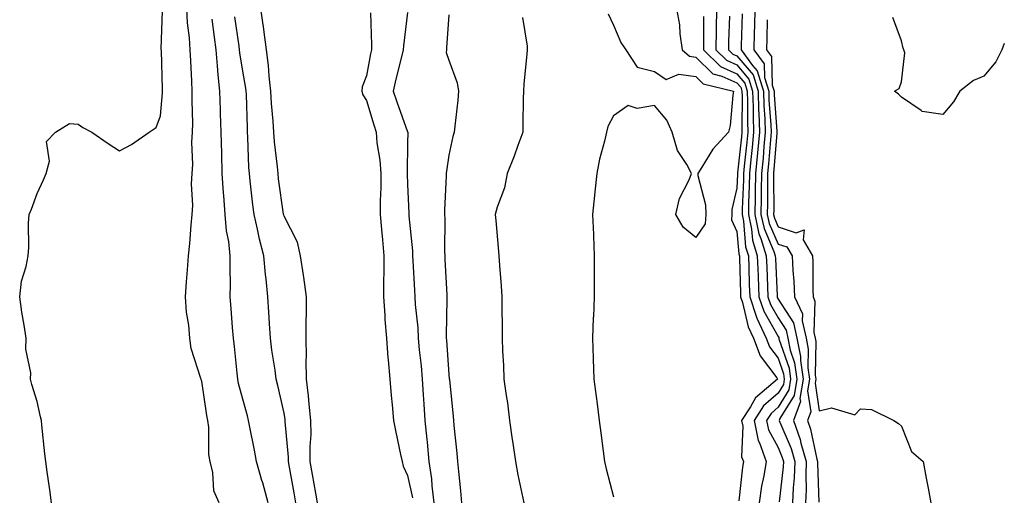
# Model space of a CAD drawing. Units: inches. Extents: x 950003 to 952643, y 7282058 to 7284698.
# Drawn here: x 952404 to 952643, y 7284114 to 7284229 of the extents above; entities that cross this region are included whole.
import ezdxf

# ---------------------------------------------------------------- set-up
doc = ezdxf.new("R2010")
doc.units = ezdxf.units.IN
doc.header["$MEASUREMENT"] = 0
doc.layers.add('Contour_95007282', color=7, linetype='Continuous', true_color=0x0e8974)

msp = doc.modelspace()

# ---------------------------------------------------------------- linework, layer by layer
at = {"layer": 'Contour_95007282'}
for points in [[(952411.57, 7284111.92, 3166), (952411.15, 7284115.02, 3166), (952410.53, 7284119.44, 3166), (952410.19, 7284121.92, 3166), (952409.96, 7284123.83, 3166), (952409.21, 7284130.76, 3166), (952409.09, 7284131.92, 3166), (952408.87, 7284132.74, 3166), (952408.05, 7284136.5, 3166), (952406.77, 7284140.64, 3166), (952406.48, 7284141.92, 3166), (952406.5, 7284143.47, 3166), (952405.35, 7284149.22, 3166), (952405.38, 7284151.92, 3166), (952404.92, 7284155.05, 3166), (952404.32, 7284158.19, 3166), (952403.82, 7284161.92, 3166), (952404.25, 7284165.72, 3166), (952405.42, 7284169.29, 3166), (952405.86, 7284171.92, 3166), (952406.06, 7284173.91, 3166), (952405.96, 7284179.83, 3166), (952406.12, 7284181.92, 3166), (952406.71, 7284183.26, 3166), (952408.05, 7284187.04, 3166), (952409.64, 7284190.33, 3166), (952410.26, 7284191.92, 3166), (952411.05, 7284194.92, 3166), (952410.31, 7284199.66, 3166), (952412.51, 7284201.92, 3166), (952415.93, 7284204.04, 3166), (952418.05, 7284203.87, 3166), (952419.19, 7284203.06, 3166), (952421.38, 7284201.92, 3166), (952425.31, 7284199.18, 3166), (952428.05, 7284197.39, 3166), (952431.01, 7284198.96, 3166), (952435.28, 7284201.92, 3166), (952436.94, 7284203.03, 3166), (952438.05, 7284205.94, 3166), (952438.51, 7284211.46, 3166), (952438.52, 7284211.92, 3166), (952438.5, 7284212.37, 3166), (952438.23, 7284221.74, 3166), (952438.22, 7284221.92, 3166), (952438.21, 7284222.08, 3166), (952438.54, 7284231.43, 3166)], [(952452.25, 7284111.92, 3165), (952450.95, 7284114.82, 3165), (952450.75, 7284119.22, 3165), (952450.06, 7284121.92, 3165), (952449.79, 7284123.66, 3165), (952449.73, 7284130.24, 3165), (952449.52, 7284131.92, 3165), (952449.25, 7284133.12, 3165), (952448.05, 7284141.44, 3165), (952447.91, 7284141.78, 3165), (952447.87, 7284141.92, 3165), (952447.84, 7284142.13, 3165), (952445.5, 7284149.37, 3165), (952445.12, 7284151.92, 3165), (952444.9, 7284155.07, 3165), (952444.31, 7284158.18, 3165), (952444.09, 7284161.92, 3165), (952444.36, 7284165.61, 3165), (952444.59, 7284168.46, 3165), (952444.85, 7284171.92, 3165), (952445.12, 7284174.85, 3165), (952445.44, 7284179.31, 3165), (952445.68, 7284181.92, 3165), (952445.87, 7284184.1, 3165), (952445.54, 7284189.41, 3165), (952445.72, 7284191.92, 3165), (952445.89, 7284194.08, 3165), (952445.67, 7284199.54, 3165), (952445.81, 7284201.92, 3165), (952445.87, 7284204.1, 3165), (952445.69, 7284209.56, 3165), (952445.75, 7284211.92, 3165), (952445.64, 7284214.33, 3165), (952445.36, 7284219.23, 3165), (952445.26, 7284221.92, 3165), (952445.09, 7284224.88, 3165), (952444.6, 7284228.47, 3165), (952444.44, 7284231.92, 3165)], [(952470.88, 7284111.92, 3163), (952470.46, 7284114.33, 3163), (952469.38, 7284120.59, 3163), (952469.14, 7284121.92, 3163), (952469.13, 7284123, 3163), (952468.32, 7284131.65, 3163), (952468.31, 7284131.92, 3163), (952468.29, 7284132.16, 3163), (952468.05, 7284133.66, 3163), (952466.53, 7284140.4, 3163), (952466.14, 7284141.92, 3163), (952465.85, 7284144.12, 3163), (952465.1, 7284148.97, 3163), (952464.73, 7284151.92, 3163), (952464.51, 7284155.46, 3163), (952464.33, 7284158.2, 3163), (952464.09, 7284161.92, 3163), (952463.67, 7284166.3, 3163), (952463.51, 7284167.38, 3163), (952463.14, 7284171.92, 3163), (952462.1, 7284175.97, 3163), (952461.6, 7284178.37, 3163), (952460.76, 7284181.92, 3163), (952460.45, 7284184.32, 3163), (952459.84, 7284190.13, 3163), (952459.62, 7284191.92, 3163), (952459.51, 7284193.38, 3163), (952459.28, 7284200.69, 3163), (952459.19, 7284201.92, 3163), (952459.12, 7284202.99, 3163), (952458.88, 7284211.09, 3163), (952458.83, 7284211.92, 3163), (952458.75, 7284212.62, 3163), (952458.05, 7284216.75, 3163), (952457.33, 7284221.2, 3163), (952457.25, 7284221.92, 3163), (952457.13, 7284222.84, 3163), (952456.12, 7284229.99, 3163)], [(952476.17, 7284111.92, 3162), (952475.77, 7284114.2, 3162), (952474.94, 7284118.81, 3162), (952474.41, 7284121.92, 3162), (952474.38, 7284125.59, 3162), (952474.6, 7284128.47, 3162), (952474.57, 7284131.92, 3162), (952474.13, 7284135.84, 3162), (952473.99, 7284137.86, 3162), (952473.49, 7284141.92, 3162), (952473.42, 7284146.55, 3162), (952473.51, 7284147.38, 3162), (952473.42, 7284151.92, 3162), (952473.42, 7284156.55, 3162), (952473.47, 7284157.34, 3162), (952473.46, 7284161.92, 3162), (952472.85, 7284166.72, 3162), (952472.76, 7284167.21, 3162), (952472.07, 7284171.92, 3162), (952471.34, 7284175.21, 3162), (952468.05, 7284181.53, 3162), (952467.96, 7284181.83, 3162), (952467.94, 7284181.92, 3162), (952467.93, 7284182.04, 3162), (952466.72, 7284190.59, 3162), (952466.57, 7284191.92, 3162), (952466.44, 7284193.53, 3162), (952465.71, 7284199.58, 3162), (952465.53, 7284201.92, 3162), (952465.37, 7284204.6, 3162), (952465.01, 7284208.88, 3162), (952464.85, 7284211.92, 3162), (952464.44, 7284215.53, 3162), (952464.26, 7284218.13, 3162), (952463.78, 7284221.92, 3162), (952463.11, 7284226.86, 3162), (952463.09, 7284226.96, 3162), (952462.37, 7284231.92, 3162)], [(952489.07, 7284230.9, 3162), (952489.32, 7284223.19, 3162), (952489.26, 7284221.92, 3162), (952489.04, 7284220.93, 3162), (952488.05, 7284215.61, 3162), (952487.05, 7284212.92, 3162), (952486.91, 7284211.92, 3162), (952487.14, 7284211.01, 3162), (952488.05, 7284209.62, 3162), (952489.81, 7284203.68, 3162), (952490.4, 7284201.92, 3162), (952490.61, 7284199.36, 3162), (952491.29, 7284195.16, 3162), (952491.52, 7284191.92, 3162), (952491.51, 7284188.46, 3162), (952491.38, 7284185.25, 3162), (952491.37, 7284181.92, 3162), (952491.69, 7284178.28, 3162), (952491.94, 7284175.81, 3162), (952492.28, 7284171.92, 3162), (952492.26, 7284167.71, 3162), (952492.18, 7284166.05, 3162), (952492.16, 7284161.92, 3162), (952492.51, 7284157.46, 3162), (952492.55, 7284156.42, 3162), (952492.93, 7284151.92, 3162), (952493.26, 7284147.13, 3162), (952493.34, 7284146.63, 3162), (952493.72, 7284141.92, 3162), (952494.07, 7284137.94, 3162), (952494.29, 7284135.68, 3162), (952494.62, 7284131.92, 3162), (952495.2, 7284129.07, 3162), (952496.35, 7284123.62, 3162), (952496.7, 7284121.92, 3162), (952496.94, 7284120.81, 3162), (952498.05, 7284118.52, 3162), (952499.24, 7284113.11, 3162)], [(952498.05, 7284230.97, 3163), (952497.03, 7284222.94, 3163), (952496.99, 7284221.92, 3163), (952496.67, 7284220.54, 3163), (952495.2, 7284214.77, 3163), (952494.58, 7284211.92, 3163), (952495.42, 7284209.29, 3163), (952498.05, 7284202.02, 3163), (952498.09, 7284201.96, 3163), (952498.1, 7284201.92, 3163), (952498.1, 7284201.87, 3163), (952498.05, 7284199.35, 3163), (952497.95, 7284192.02, 3163), (952497.96, 7284191.92, 3163), (952497.96, 7284191.83, 3163), (952498.05, 7284189.23, 3163), (952498.37, 7284182.24, 3163), (952498.36, 7284181.92, 3163), (952498.38, 7284181.59, 3163), (952499.21, 7284173.08, 3163), (952499.26, 7284171.92, 3163), (952499.33, 7284170.64, 3163), (952499.69, 7284163.56, 3163), (952499.77, 7284161.92, 3163), (952499.87, 7284160.1, 3163), (952500.53, 7284154.4, 3163), (952500.65, 7284151.92, 3163), (952500.9, 7284149.07, 3163), (952501.32, 7284145.19, 3163), (952501.6, 7284141.92, 3163), (952501.84, 7284138.13, 3163), (952501.99, 7284135.86, 3163), (952502.23, 7284131.92, 3163), (952502.71, 7284127.26, 3163), (952502.79, 7284126.66, 3163), (952503.24, 7284121.92, 3163), (952503.85, 7284117.72, 3163), (952503.94, 7284116.03, 3163), (952504.45, 7284111.92, 3163)], [(952508.05, 7284230.43, 3164), (952507.54, 7284222.43, 3164), (952507.48, 7284221.92, 3164), (952507.44, 7284221.31, 3164), (952508.05, 7284219.41, 3164), (952510.07, 7284213.94, 3164), (952510.38, 7284211.92, 3164), (952510.24, 7284209.73, 3164), (952509.49, 7284203.36, 3164), (952509.38, 7284201.92, 3164), (952509.06, 7284200.91, 3164), (952508.05, 7284196.34, 3164), (952507.49, 7284192.48, 3164), (952507.44, 7284191.92, 3164), (952507.44, 7284191.31, 3164), (952507.02, 7284182.95, 3164), (952507.02, 7284181.92, 3164), (952507.07, 7284180.94, 3164), (952507.04, 7284172.93, 3164), (952507.09, 7284171.92, 3164), (952507.13, 7284171, 3164), (952507.56, 7284162.41, 3164), (952507.59, 7284161.92, 3164), (952507.61, 7284161.48, 3164), (952507.42, 7284152.55, 3164), (952507.45, 7284151.92, 3164), (952507.5, 7284151.37, 3164), (952508.05, 7284143.08, 3164), (952508.18, 7284142.05, 3164), (952508.19, 7284141.92, 3164), (952508.2, 7284141.77, 3164), (952509.11, 7284132.98, 3164), (952509.22, 7284131.92, 3164), (952509.32, 7284130.65, 3164), (952510.05, 7284123.92, 3164), (952510.21, 7284121.92, 3164), (952510.44, 7284119.53, 3164), (952510.91, 7284114.78, 3164), (952511.18, 7284111.92, 3164)], [(952546.78, 7284230.65, 3166), (952548.05, 7284227.93, 3166), (952549.82, 7284223.69, 3166), (952551.09, 7284221.92, 3166), (952553.83, 7284217.7, 3166), (952558.05, 7284216.69, 3166), (952560.88, 7284214.75, 3166), (952563.95, 7284216.02, 3166), (952568.05, 7284215.44, 3166), (952569.84, 7284213.71, 3166), (952577.25, 7284211.92, 3166), (952577.07, 7284210.94, 3166), (952576.39, 7284203.58, 3166), (952576.02, 7284201.92, 3166), (952572.16, 7284197.81, 3166), (952569.55, 7284193.42, 3166), (952568.57, 7284191.92, 3166), (952568.58, 7284191.39, 3166), (952570.45, 7284184.32, 3166), (952570.48, 7284181.92, 3166), (952570.32, 7284179.65, 3166), (952568.05, 7284176.38, 3166), (952564.96, 7284178.83, 3166), (952563.23, 7284181.92, 3166), (952564.12, 7284185.85, 3166), (952566.46, 7284190.33, 3166), (952567.05, 7284191.92, 3166), (952565.89, 7284194.08, 3166), (952563.6, 7284197.47, 3166), (952562.33, 7284201.92, 3166), (952561, 7284204.87, 3166), (952558.05, 7284208.41, 3166), (952553.8, 7284207.67, 3166), (952551.59, 7284208.38, 3166), (952548.05, 7284205.88, 3166), (952546.68, 7284203.29, 3166), (952546.36, 7284201.92, 3166), (952545.89, 7284199.76, 3166), (952544.63, 7284195.34, 3166), (952544, 7284191.92, 3166), (952543.53, 7284187.4, 3166), (952543.44, 7284186.53, 3166), (952542.96, 7284181.92, 3166), (952543.17, 7284177.04, 3166), (952543.18, 7284176.79, 3166), (952543.38, 7284171.92, 3166), (952543.38, 7284167.25, 3166), (952543.37, 7284166.6, 3166), (952543.37, 7284161.92, 3166), (952543.18, 7284157.05, 3166), (952543.16, 7284156.81, 3166), (952542.96, 7284151.92, 3166), (952543.13, 7284147, 3166), (952543.14, 7284146.83, 3166), (952543.3, 7284141.92, 3166), (952543.84, 7284137.71, 3166), (952544.07, 7284135.9, 3166), (952544.56, 7284131.92, 3166), (952544.99, 7284128.86, 3166), (952545.54, 7284124.43, 3166), (952545.88, 7284121.92, 3166), (952546.3, 7284120.17, 3166), (952548.05, 7284113.38, 3166)], [(952563.33, 7284231.92, 3167), (952564.1, 7284227.97, 3167), (952564.17, 7284225.8, 3167), (952564.74, 7284221.92, 3167), (952566.49, 7284220.36, 3167), (952568.05, 7284220.13, 3167), (952572.23, 7284216.1, 3167), (952574.4, 7284215.57, 3167), (952578.05, 7284213.94, 3167), (952578.98, 7284212.85, 3167), (952579.27, 7284211.92, 3167), (952579.31, 7284210.66, 3167), (952579.23, 7284203.1, 3167), (952579.28, 7284201.92, 3167), (952579.17, 7284200.8, 3167), (952578.22, 7284192.09, 3167), (952578.21, 7284191.92, 3167), (952578.2, 7284191.77, 3167), (952578.05, 7284188.37, 3167), (952576.82, 7284183.15, 3167), (952576.84, 7284181.92, 3167), (952576.74, 7284180.61, 3167), (952578.05, 7284177.82, 3167), (952578.51, 7284172.38, 3167), (952578.65, 7284171.92, 3167), (952578.67, 7284171.3, 3167), (952578.92, 7284162.79, 3167), (952578.95, 7284161.92, 3167), (952579.41, 7284160.56, 3167), (952580.76, 7284154.63, 3167), (952582.05, 7284151.92, 3167), (952583.69, 7284147.56, 3167), (952587.73, 7284142.24, 3167), (952587.94, 7284141.92, 3167), (952582.57, 7284137.4, 3167), (952581.36, 7284135.23, 3167), (952579.19, 7284131.92, 3167), (952579.48, 7284130.49, 3167), (952579.2, 7284123.07, 3167), (952579.62, 7284121.92, 3167), (952579.4, 7284120.57, 3167), (952578.51, 7284112.38, 3167)], [(952569.9, 7284230.07, 3168), (952569.95, 7284223.82, 3168), (952569.92, 7284221.92, 3168), (952574.03, 7284217.9, 3168), (952578.05, 7284216.11, 3168), (952579.97, 7284213.84, 3168), (952580.57, 7284211.92, 3168), (952580.65, 7284209.32, 3168), (952580.6, 7284204.47, 3168), (952580.69, 7284201.92, 3168), (952580.46, 7284199.51, 3168), (952579.84, 7284193.71, 3168), (952579.66, 7284191.92, 3168), (952579.63, 7284190.34, 3168), (952579.32, 7284183.19, 3168), (952579.29, 7284181.92, 3168), (952579.64, 7284180.33, 3168), (952580.17, 7284174.04, 3168), (952580.82, 7284171.92, 3168), (952580.93, 7284169.04, 3168), (952581.05, 7284164.92, 3168), (952581.17, 7284161.92, 3168), (952582.76, 7284157.21, 3168), (952582.86, 7284156.73, 3168), (952585.17, 7284151.92, 3168), (952585.95, 7284149.82, 3168), (952588.05, 7284147.07, 3168), (952589.37, 7284143.24, 3168), (952589.55, 7284141.92, 3168), (952589.34, 7284140.63, 3168), (952588.05, 7284138.54, 3168), (952584.53, 7284135.44, 3168), (952582.23, 7284131.92, 3168), (952583.19, 7284127.06, 3168), (952583.52, 7284126.45, 3168), (952585.14, 7284121.92, 3168), (952584.56, 7284118.43, 3168), (952584.04, 7284115.93, 3168), (952583.43, 7284111.92, 3168)], [(952573.08, 7284231.92, 3169), (952573.02, 7284226.95, 3169), (952573.02, 7284226.89, 3169), (952572.95, 7284221.92, 3169), (952575.53, 7284219.4, 3169), (952578.05, 7284218.28, 3169), (952580.96, 7284214.83, 3169), (952581.87, 7284211.92, 3169), (952582, 7284207.97, 3169), (952581.98, 7284205.85, 3169), (952582.1, 7284201.92, 3169), (952581.76, 7284198.21, 3169), (952581.45, 7284195.32, 3169), (952581.12, 7284191.92, 3169), (952581.06, 7284188.91, 3169), (952580.88, 7284184.75, 3169), (952580.82, 7284181.92, 3169), (952581.6, 7284178.37, 3169), (952581.83, 7284175.7, 3169), (952583, 7284171.92, 3169), (952583.18, 7284167.05, 3169), (952583.2, 7284166.77, 3169), (952583.37, 7284161.92, 3169), (952584.56, 7284158.43, 3169), (952588.05, 7284152.26, 3169), (952588.19, 7284152.06, 3169), (952588.22, 7284151.92, 3169), (952588.26, 7284151.71, 3169), (952590.72, 7284144.59, 3169), (952591.09, 7284141.92, 3169), (952590.65, 7284139.32, 3169), (952588.05, 7284135.09, 3169), (952586.36, 7284133.61, 3169), (952585.26, 7284131.92, 3169), (952585.72, 7284129.59, 3169), (952588.05, 7284125.32, 3169), (952589.07, 7284122.94, 3169), (952589.36, 7284121.92, 3169), (952589.31, 7284120.66, 3169), (952588.3, 7284112.17, 3169)], [(952576.21, 7284230.08, 3170), (952576.01, 7284223.96, 3170), (952575.98, 7284221.92, 3170), (952577.02, 7284220.89, 3170), (952578.05, 7284220.45, 3170), (952581.96, 7284215.83, 3170), (952583.17, 7284211.92, 3170), (952583.31, 7284207.18, 3170), (952583.36, 7284206.61, 3170), (952583.52, 7284201.92, 3170), (952583.06, 7284196.93, 3170), (952583.06, 7284196.91, 3170), (952582.58, 7284191.92, 3170), (952582.49, 7284187.48, 3170), (952582.44, 7284186.31, 3170), (952582.36, 7284181.92, 3170), (952583.38, 7284177.25, 3170), (952583.88, 7284176.09, 3170), (952585.18, 7284171.92, 3170), (952585.28, 7284169.15, 3170), (952585.49, 7284164.48, 3170), (952585.59, 7284161.92, 3170), (952586.21, 7284160.08, 3170), (952588.05, 7284156.83, 3170), (952589.98, 7284153.85, 3170), (952590.42, 7284151.92, 3170), (952591.02, 7284148.95, 3170), (952592.06, 7284145.93, 3170), (952592.62, 7284141.92, 3170), (952591.97, 7284138, 3170), (952588.49, 7284132.36, 3170), (952588.32, 7284131.92, 3170), (952588.48, 7284131.49, 3170), (952591.21, 7284125.08, 3170), (952592.12, 7284121.92, 3170), (952591.97, 7284118, 3170), (952591.67, 7284115.54, 3170), (952591.51, 7284111.92, 3170)], [(952579.32, 7284230.65, 3171), (952579.06, 7284222.93, 3171), (952579.04, 7284221.92, 3171), (952581.82, 7284218.15, 3171), (952582.94, 7284216.81, 3171), (952584.47, 7284211.92, 3171), (952584.57, 7284208.44, 3171), (952584.83, 7284205.14, 3171), (952584.93, 7284201.92, 3171), (952584.62, 7284198.49, 3171), (952584.39, 7284195.58, 3171), (952584.04, 7284191.92, 3171), (952583.96, 7284187.83, 3171), (952583.97, 7284186, 3171), (952583.89, 7284181.92, 3171), (952584.63, 7284178.5, 3171), (952587.03, 7284172.94, 3171), (952587.36, 7284171.92, 3171), (952587.38, 7284171.25, 3171), (952587.8, 7284162.17, 3171), (952587.81, 7284161.92, 3171), (952587.86, 7284161.73, 3171), (952588.05, 7284161.4, 3171), (952591.78, 7284155.65, 3171), (952592.62, 7284151.92, 3171), (952593.53, 7284147.4, 3171), (952593.52, 7284146.45, 3171), (952594.15, 7284141.92, 3171), (952593.36, 7284137.23, 3171), (952593.48, 7284136.49, 3171), (952591.76, 7284131.92, 3171), (952593.41, 7284127.28, 3171), (952593.61, 7284126.36, 3171), (952594.89, 7284121.92, 3171), (952594.75, 7284118.62, 3171), (952594.87, 7284115.1, 3171), (952594.72, 7284111.92, 3171)], [(952582.41, 7284231.92, 3172), (952582.3, 7284227.67, 3172), (952582.24, 7284226.11, 3172), (952582.13, 7284221.92, 3172), (952584.64, 7284218.51, 3172), (952584.74, 7284215.23, 3172), (952585.76, 7284211.92, 3172), (952585.84, 7284209.71, 3172), (952586.29, 7284203.68, 3172), (952586.35, 7284201.92, 3172), (952586.17, 7284200.05, 3172), (952585.72, 7284194.25, 3172), (952585.49, 7284191.92, 3172), (952585.44, 7284189.31, 3172), (952585.47, 7284184.5, 3172), (952585.42, 7284181.92, 3172), (952585.89, 7284179.76, 3172), (952588.05, 7284174.76, 3172), (952590.2, 7284174.07, 3172), (952591.45, 7284171.92, 3172), (952591.61, 7284168.36, 3172), (952591.88, 7284165.75, 3172), (952592.04, 7284161.92, 3172), (952593.95, 7284157.82, 3172), (952593.88, 7284156.09, 3172), (952594.83, 7284151.92, 3172), (952595.36, 7284149.23, 3172), (952595.31, 7284144.66, 3172), (952595.69, 7284141.92, 3172), (952595.21, 7284139.08, 3172), (952595.97, 7284134, 3172), (952595.19, 7284131.92, 3172), (952595.94, 7284129.81, 3172), (952597.48, 7284122.49, 3172), (952597.65, 7284121.92, 3172), (952597.63, 7284121.5, 3172), (952597.94, 7284112.03, 3172)], [(952464.22, 7284111.92, 3164), (952462.85, 7284116.72, 3164), (952462.68, 7284117.29, 3164), (952461.32, 7284121.92, 3164), (952460.84, 7284124.71, 3164), (952459.7, 7284130.27, 3164), (952459.41, 7284131.92, 3164), (952459.14, 7284133.01, 3164), (952458.05, 7284137.05, 3164), (952457, 7284140.87, 3164), (952456.79, 7284141.92, 3164), (952456.62, 7284143.35, 3164), (952455.99, 7284149.86, 3164), (952455.74, 7284151.92, 3164), (952455.5, 7284154.47, 3164), (952455.2, 7284159.07, 3164), (952454.92, 7284161.92, 3164), (952454.99, 7284164.98, 3164), (952454.92, 7284168.8, 3164), (952454.98, 7284171.92, 3164), (952454.63, 7284175.34, 3164), (952454.07, 7284177.94, 3164), (952453.74, 7284181.92, 3164), (952453.42, 7284186.55, 3164), (952453.35, 7284187.22, 3164), (952453.04, 7284191.92, 3164), (952452.89, 7284196.76, 3164), (952452.74, 7284201.92, 3164), (952452.6, 7284206.47, 3164), (952452.58, 7284207.39, 3164), (952452.44, 7284211.92, 3164), (952452, 7284215.87, 3164), (952451.9, 7284218.07, 3164), (952451.51, 7284221.92, 3164), (952451.11, 7284224.98, 3164), (952450.57, 7284229.4, 3164)], [(952525.96, 7284229.83, 3165), (952527.11, 7284222.86, 3165), (952527.12, 7284221.92, 3165), (952527.05, 7284220.92, 3165), (952526.26, 7284213.71, 3165), (952526.17, 7284211.92, 3165), (952526.14, 7284210.01, 3165), (952526.06, 7284203.91, 3165), (952526.02, 7284201.92, 3165), (952524.82, 7284198.69, 3165), (952523.9, 7284196.07, 3165), (952522.25, 7284191.92, 3165), (952521.55, 7284188.42, 3165), (952519.81, 7284183.68, 3165), (952519.34, 7284181.92, 3165), (952519.47, 7284180.5, 3165), (952520.07, 7284173.94, 3165), (952520.24, 7284171.92, 3165), (952520.4, 7284169.57, 3165), (952520.74, 7284164.61, 3165), (952520.92, 7284161.92, 3165), (952520.93, 7284159.04, 3165), (952521.03, 7284154.9, 3165), (952521.04, 7284151.92, 3165), (952521.14, 7284148.83, 3165), (952521.36, 7284145.23, 3165), (952521.46, 7284141.92, 3165), (952522, 7284137.97, 3165), (952522.29, 7284136.16, 3165), (952522.84, 7284131.92, 3165), (952523.44, 7284127.31, 3165), (952523.61, 7284126.36, 3165), (952524.23, 7284121.92, 3165), (952524.86, 7284118.73, 3165), (952525.81, 7284114.16, 3165), (952526.26, 7284111.92, 3165)], [(952585.39, 7284229.26, 3173), (952585.3, 7284224.67, 3173), (952585.22, 7284221.92, 3173), (952586.43, 7284220.3, 3173), (952586.62, 7284213.35, 3173), (952587.07, 7284211.92, 3173), (952587.1, 7284210.97, 3173), (952587.76, 7284202.21, 3173), (952587.77, 7284201.92, 3173), (952587.74, 7284201.61, 3173), (952587.04, 7284192.93, 3173), (952586.95, 7284191.92, 3173), (952586.93, 7284190.8, 3173), (952586.98, 7284182.99, 3173), (952586.96, 7284181.92, 3173), (952587.15, 7284181.02, 3173), (952588.05, 7284178.93, 3173), (952592.46, 7284177.51, 3173), (952594.37, 7284178.24, 3173), (952594.17, 7284175.8, 3173), (952596.43, 7284171.92, 3173), (952596.51, 7284170.38, 3173), (952596.47, 7284163.5, 3173), (952596.54, 7284161.92, 3173), (952597.01, 7284160.88, 3173), (952596.73, 7284153.24, 3173), (952597.03, 7284151.92, 3173), (952597.2, 7284151.07, 3173), (952597.08, 7284142.89, 3173), (952597.22, 7284141.92, 3173), (952597.05, 7284140.92, 3173), (952598.05, 7284134.27, 3173), (952601.06, 7284134.93, 3173), (952606.67, 7284133.3, 3173), (952608.05, 7284134.73, 3173), (952610.72, 7284134.59, 3173), (952616.16, 7284131.92, 3173), (952617.33, 7284131.2, 3173), (952618.05, 7284130.5, 3173), (952620.46, 7284124.33, 3173), (952623.26, 7284121.92, 3173), (952624.02, 7284117.89, 3173), (952624.48, 7284115.49, 3173), (952625.13, 7284111.92, 3173)], [(952628.05, 7284206.25, 3173), (952623.06, 7284206.93, 3173), (952622.8, 7284207.17, 3173), (952618.05, 7284210.4, 3173), (952617.32, 7284211.19, 3173), (952616.32, 7284211.92, 3173), (952617.42, 7284212.55, 3173), (952618.05, 7284214.16, 3173), (952618.8, 7284221.17, 3173), (952618.58, 7284221.92, 3173), (952618.47, 7284222.34, 3173), (952618.05, 7284224.1, 3173), (952615.89, 7284229.76, 3173)], [(952643, 7284223.45, 3173), (952642.39, 7284221.92, 3173), (952640.96, 7284219.01, 3173), (952638.05, 7284215.55, 3173), (952635.49, 7284214.48, 3173), (952632.17, 7284211.92, 3173), (952630.65, 7284209.32, 3173), (952628.05, 7284206.25, 3173)]]:
    msp.add_polyline3d(points, dxfattribs=at)

doc.saveas('drawing.dxf')
